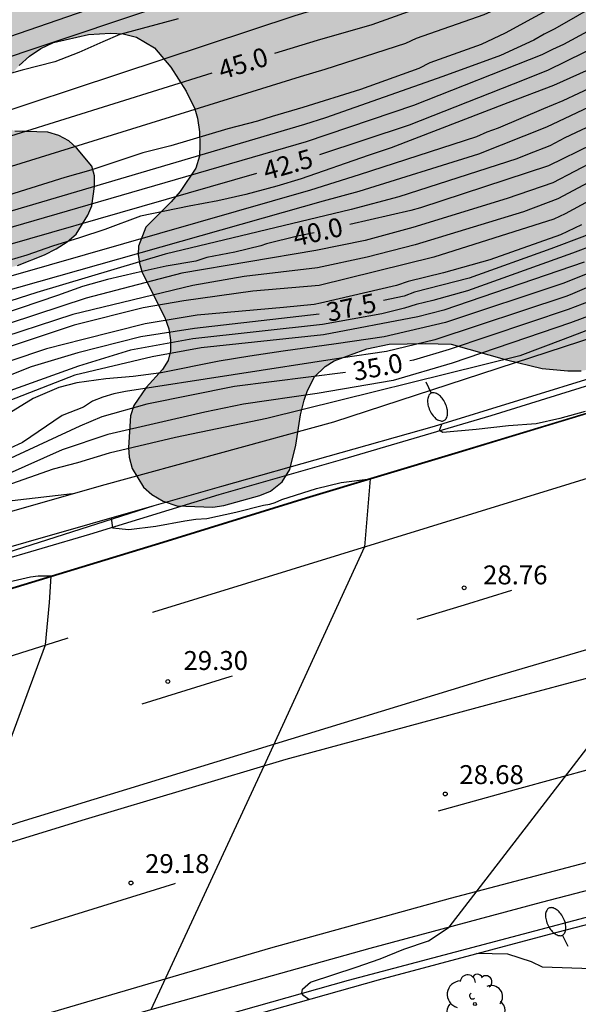
# Model space of a CAD drawing. Units: millimetres. Extents: x 582394 to 582744, y 4794290 to 4794541.
# Drawn here: x 582522 to 582544, y 4794470 to 4794509 of the extents above; entities that cross this region are included whole.
import ezdxf

# ---------------------------------------------------------------- set-up
doc = ezdxf.new("R2010")
doc.units = ezdxf.units.MM
for name, color, linetype in [('020104', 34, 'Continuous'), ('020204', 9, 'Continuous'), ('020307', 24, 'Continuous'), ('020308', 9, 'Continuous'), ('050102', 4, 'Continuous'), ('060102', 9, 'Continuous'), ('060108', 9, 'Continuous'), ('060119', 9, 'Continuous'), ('070105', 6, 'Continuous'), ('100105', 3, 'Continuous'), ('100106', 63, 'Continuous'), ('100202', 3, 'Continuous'), ('250202', 9, 'Continuous'), ('260101', 9, 'Continuous'), ('990504', 63, 'Continuous')]:
    doc.layers.add(name, color=color, linetype=linetype)
doc.layers.add('020105', color=24, linetype='Continuous', lineweight=30)
doc.styles.add('ARIAL', font='ARIAL.TTF', dxfattribs={"height": 1})
doc.styles.add('ARIALI', font='ARIALI.TTF', dxfattribs={"height": 1})

# ---------------------------------------------------------------- blocks, each defined once
blk = doc.blocks.new('ARBOL')
blk.add_circle((0, 0), 0.0587)
for centre, radius, start, end in [((0.097, 0.97), 0.21, 23.1565, 160.4665), ((-0.564, 0.381), 0.532, 92.28, 254.58), ((-0.28, 0.855), 0.3, 359.2878, 173.6078), ((0.438, 0.881), 0.24, 301.578, 139.328), ((-0.091, 0.321), 0.12, 119.14, 310.56), ((0.656, 0.288), 0.443, 319.8556, 114.7656), ((0.819, -0.249), 0.383, 235.5275, 62.0275), ((-0.556, -0.339), 0.555, 142.64, 266.54), ((-0.039, -0.384), 0.21, 189.64, 323.88), ((0.299, -0.624), 0.532, 224.67, 0.24), ((-0.301, -0.676), 0.45, 213.78, 295.32)]:
    blk.add_arc(centre, radius, start, end)
blk = doc.blocks.new('COTAPU')
blk.add_circle((0, 0), 0.075)
blk = doc.blocks.new('FAREDI')
blk.add_line((0, 0), (0.5, 0))
blk.add_lwpolyline([(0.5, 0, 0.159986), (0.538, -0.117, 0.106322), (0.675, -0.238, 0.071006), (0.858, -0.309, 0.057309), (1.099, -0.337, 0.057309), (1.339, -0.309, 0.071006), (1.522, -0.238, 0.106322), (1.659, -0.117, 0.159986), (1.697, 0, 0.159986), (1.659, 0.117, 0.106322), (1.522, 0.238, 0.071006), (1.339, 0.309, 0.057309), (1.099, 0.337, 0.057309), (0.858, 0.309, 0.071006), (0.675, 0.238, 0.106322), (0.538, 0.117, 0.159986)], format="xyb", close=True)

msp = doc.modelspace()

# ---------------------------------------------------------------- hatches: boundary and pattern name
at = {"layer": '990504'}
h = msp.add_hatch(color=256, dxfattribs=at)
h.paths.add_polyline_path([(582545.299, 4794540.211), (582537.271, 4794540.211), (582537.111, 4794540.16), (582536.889, 4794540.014), (582536.707, 4794539.83), (582536.581, 4794539.618), (582536.531, 4794539.37), (582536.541, 4794539.108), (582536.601, 4794538.858), (582536.715, 4794538.648), (582536.901, 4794538.458), (582538.167, 4794537.712), (582538.295, 4794537.568), (582538.361, 4794537.328), (582538.361, 4794537.084), (582538.223, 4794536.417), (582538.059, 4794535.947), (582537.907, 4794535.751), (582537.717, 4794535.625), (582537.057, 4794535.487), (582536.789, 4794535.465), (582536.269, 4794535.573), (582536.005, 4794535.673), (582535.237, 4794535.587), (582534.831, 4794535.411), (582534.479, 4794535.143), (582534.335, 4794534.965), (582534.005, 4794534.371), (582533.797, 4794533.763), (582533.757, 4794533.571), (582533.715, 4794532.647), (582533.693, 4794531.077), (582533.637, 4794530.847), (582533.533, 4794530.655), (582533.335, 4794530.477), (582531.157, 4794529.495), (582530.539, 4794529.329), (582529.497, 4794529.149), (582528.331, 4794528.859), (582526.801, 4794528.561), (582525.415, 4794528.211), (582524.34, 4794528.119), (582523.914, 4794528.149), (582523.7, 4794528.261), (582523.504, 4794528.437), (582523.332, 4794528.707), (582523.236, 4794528.975), (582523.254, 4794529.181), (582523.502, 4794529.597), (582524.2, 4794530.051), (582525.356, 4794530.575), (582528.285, 4794531.553), (582529.273, 4794531.819), (582530.429, 4794532.317), (582530.797, 4794532.687), (582530.945, 4794532.923), (582531.141, 4794533.383), (582531.169, 4794534.707), (582531.127, 4794534.951), (582530.999, 4794535.149), (582530.825, 4794535.295), (582530.623, 4794535.375), (582530.399, 4794535.379), (582529.642, 4794535.199), (582528.186, 4794534.549), (582527.752, 4794534.273), (582526.942, 4794533.899), (582524.562, 4794532.855), (582524.33, 4794532.759), (582523.332, 4794532.575), (582522.886, 4794532.579), (582522.686, 4794532.651), (582522.508, 4794532.781), (582522.364, 4794532.957), (582522.258, 4794533.241), (582522.3, 4794533.531), (582522.422, 4794533.717), (582523.1, 4794534.185), (582524.374, 4794534.895), (582527.538, 4794536.053), (582528.524, 4794536.267), (582530.61, 4794536.303), (582531.633, 4794536.241), (582532.895, 4794536.337), (582533.463, 4794537.015), (582534.279, 4794538.525), (582534.331, 4794539.065), (582534.309, 4794539.599), (582534.243, 4794539.789), (582534.053, 4794539.963), (582533.835, 4794540.039), (582533.336, 4794540.089), (582532.32, 4794540.091), (582529.02, 4794540.091), (582528.01, 4794540.039), (582526.886, 4794539.709), (582525.86, 4794539.047), (582525.114, 4794538.709), (582524.788, 4794538.417), (582522.9, 4794537.607), (582521.62, 4794537.153), (582519.654, 4794536.047), (582518.632, 4794535.641), (582518.23, 4794535.393), (582517.846, 4794534.989), (582517.67, 4794534.883), (582517.25, 4794534.729), (582515.382, 4794533.851), (582514.77, 4794533.463), (582513.754, 4794532.913), (582512.864, 4794532.273), (582512.004, 4794531.555), (582509.994, 4794530.297), (582507.366, 4794529.001), (582506.862, 4794528.827), (582505.748, 4794528.751), (582504.324, 4794529.209), (582503.93, 4794529.383), (582503.368, 4794529.473), (582502.102, 4794529.451), (582499.974, 4794529.174), (582498.754, 4794529.064), (582496.602, 4794529), (582495.48, 4794529.15), (582494.978, 4794529.264), (582494.804, 4794529.364), (582493.228, 4794530.674), (582492.986, 4794530.834), (582492.75, 4794530.916), (582492.514, 4794530.928), (582492.236, 4794530.908), (582491.812, 4794530.78), (582490.301, 4794529.87), (582489.921, 4794529.548), (582488.929, 4794528.582), (582488.651, 4794528.232), (582488.229, 4794527.476), (582487.861, 4794527.05), (582486.413, 4794526.276), (582485.677, 4794526.016), (582484.749, 4794525.324), (582483.759, 4794524.922), (582482.225, 4794524.13), (582480.329, 4794522.946), (582479.253, 4794522.146), (582479.099, 4794521.932), (582479.031, 4794521.482), (582479.079, 4794521.02), (582479.691, 4794519.698), (582480.291, 4794518.62), (582480.485, 4794518.164), (582480.503, 4794517.954), (582480.463, 4794517.508), (582480.401, 4794517.042), (582480.331, 4794516.834), (582480.215, 4794516.65), (582479.857, 4794516.35), (582479.435, 4794516.224), (582478.633, 4794516.206), (582478.017, 4794516.422), (582477.823, 4794516.608), (582477.303, 4794517.732), (582476.805, 4794519.23), (582476.579, 4794520.222), (582476.443, 4794520.626), (582476.185, 4794521.114), (582475.727, 4794521.688), (582475.513, 4794521.82), (582475.049, 4794521.852), (582474.823, 4794521.818), (582474.449, 4794521.67), (582474.281, 4794521.558), (582474.107, 4794521.374), (582473.565, 4794520.294), (582472.417, 4794519.066), (582471.311, 4794518.472), (582470.049, 4794518.037), (582469.509, 4794517.737), (582468.105, 4794516.641), (582467.439, 4794515.867), (582466.745, 4794515.251), (582465.185, 4794513.675), (582464.539, 4794512.767), (582464.331, 4794512.407), (582464.263, 4794511.865), (582464.279, 4794511.589), (582464.381, 4794511.347), (582464.577, 4794511.155), (582465.183, 4794510.877), (582465.925, 4794510.741), (582466.857, 4794510.673), (582469.273, 4794510.659), (582471.171, 4794511.131), (582472.459, 4794511.403), (582473.219, 4794511.487), (582475.635, 4794511.487), (582476.782, 4794511.341), (582477.288, 4794511.205), (582477.732, 4794510.947), (582477.926, 4794510.763), (582478.062, 4794510.563), (582478.138, 4794510.325), (582478.138, 4794509.855), (582477.842, 4794509.227), (582477.286, 4794508.453), (582476.566, 4794507.589), (582476.354, 4794507.259), (582476.302, 4794507.081), (582476.472, 4794506.083), (582476.55, 4794505.895), (582477.112, 4794505.117), (582477.916, 4794504.249), (582478.61, 4794503.515), (582480.168, 4794502.061), (582481.07, 4794501.143), (582482.132, 4794499.847), (582482.282, 4794499.415), (582482.198, 4794498.995), (582481.788, 4794498.149), (582481.64, 4794497.955), (582480.766, 4794497.339), (582479.518, 4794496.667), (582479.324, 4794496.603), (582479.046, 4794496.575), (582478.12, 4794496.605), (582476.962, 4794496.259), (582476.776, 4794496.173), (582476.116, 4794495.523), (582475.562, 4794494.647), (582475.454, 4794494.415), (582475.298, 4794493.947), (582475.236, 4794493.525), (582475.304, 4794492.953), (582475.444, 4794492.561), (582475.85, 4794492.057), (582476.022, 4794491.923), (582476.404, 4794491.743), (582477.346, 4794491.667), (582477.616, 4794491.679), (582479.084, 4794492.017), (582480.19, 4794492.105), (582481.328, 4794491.869), (582481.648, 4794491.741), (582482.36, 4794491.265), (582483.694, 4794490.551), (582483.94, 4794490.455), (582484.444, 4794490.407), (582484.684, 4794490.461), (582484.912, 4794490.589), (582485.13, 4794490.791), (582486.626, 4794492.871), (582488.304, 4794495.871), (582488.966, 4794497.703), (582489.246, 4794498.181), (582489.812, 4794498.745), (582490.028, 4794498.899), (582490.248, 4794499.023), (582490.478, 4794499.093), (582490.716, 4794499.111), (582490.936, 4794499.055), (582491.446, 4794498.631), (582491.84, 4794498.091), (582492.072, 4794497.333), (582492.288, 4794496.291), (582492.418, 4794495.283), (582492.474, 4794493.945), (582492.356, 4794493.435), (582492.256, 4794493.219), (582491.438, 4794492.273), (582490.494, 4794491.635), (582489.628, 4794490.957), (582488.2, 4794489.407), (582487.728, 4794489.017), (582487.66, 4794488.873), (582487.054, 4794488.475), (582486.41, 4794487.711), (582484.2, 4794485.627), (582483.422, 4794484.785), (582482.806, 4794484.009), (582482.122, 4794483.305), (582480.478, 4794481.327), (582479.908, 4794480.423), (582479.148, 4794479.377), (582478.848, 4794478.771), (582478.502, 4794477.633), (582477.586, 4794475.818), (582477.41, 4794475.118), (582477.318, 4794473.832), (582477.358, 4794473.336), (582477.556, 4794472.796), (582477.728, 4794472.536), (582477.952, 4794472.308), (582478.782, 4794471.864), (582479.366, 4794471.674), (582479.706, 4794471.6), (582480.382, 4794471.544), (582481.128, 4794471.634), (582482.113, 4794471.974), (582483.085, 4794472.494), (582484.013, 4794473.087), (582484.899, 4794473.675), (582485.449, 4794474.125), (582485.683, 4794474.351), (582486.517, 4794475.495), (582487.225, 4794476.231), (582487.631, 4794476.761), (582488.609, 4794478.423), (582489.003, 4794479.779), (582489.163, 4794480.147), (582489.489, 4794480.473), (582490.389, 4794481.023), (582491.699, 4794481.735), (582492.227, 4794481.893), (582492.779, 4794481.935), (582493.053, 4794481.931), (582493.997, 4794481.729), (582494.331, 4794481.597), (582495.067, 4794481.109), (582495.611, 4794480.831), (582496.735, 4794480.389), (582497.711, 4794480.183), (582498.949, 4794480.139), (582499.709, 4794480.341), (582500.937, 4794480.833), (582501.759, 4794481.507), (582502.747, 4794482.173), (582503.231, 4794482.359), (582503.449, 4794482.411), (582504.227, 4794482.467), (582507.275, 4794482.467), (582508.437, 4794482.615), (582508.673, 4794482.677), (582509.149, 4794482.909), (582509.373, 4794483.079), (582510.179, 4794483.797), (582510.461, 4794484.133), (582510.711, 4794484.825), (582510.967, 4794485.907), (582511.145, 4794486.895), (582511.177, 4794487.628), (582511.127, 4794488.038), (582511.055, 4794488.282), (582510.941, 4794488.482), (582510.579, 4794488.802), (582509.995, 4794489.21), (582509.809, 4794489.3), (582509.133, 4794489.458), (582508.465, 4794489.748), (582507.227, 4794490.168), (582505.225, 4794490.567), (582504.401, 4794490.609), (582503.945, 4794490.549), (582502.939, 4794490.217), (582502.679, 4794490.095), (582502.253, 4794489.781), (582501.397, 4794488.989), (582500.265, 4794487.671), (582499.203, 4794486.723), (582498.943, 4794486.559), (582498.657, 4794486.509), (582498.441, 4794486.553), (582498.089, 4794486.797), (582497.841, 4794487.245), (582497.763, 4794487.471), (582497.707, 4794488.487), (582497.903, 4794489.427), (582498.019, 4794489.679), (582498.323, 4794490.129), (582499.467, 4794491.191), (582500.553, 4794491.843), (582501.279, 4794492.473), (582502.107, 4794492.929), (582503.073, 4794493.175), (582505.617, 4794493.678), (582506.639, 4794493.706), (582508.793, 4794493.682), (582511.289, 4794493.544), (582513.333, 4794493.942), (582513.761, 4794494.108), (582514.673, 4794494.634), (582515.687, 4794495.348), (582516.613, 4794496.438), (582517.239, 4794497.296), (582517.987, 4794498.23), (582518.611, 4794498.712), (582519.065, 4794498.94), (582519.525, 4794499.038), (582521.607, 4794498.935), (582521.966, 4794499.027), (582523.03, 4794499.451), (582523.502, 4794499.691), (582523.934, 4794499.971), (582524.294, 4794500.267), (582524.758, 4794501.027), (582524.91, 4794501.395), (582525.022, 4794502.163), (582525.022, 4794502.587), (582524.918, 4794502.971), (582524.31, 4794503.699), (582523.998, 4794503.971), (582523.598, 4794504.179), (582523.174, 4794504.307), (582521.854, 4794504.355), (582521.374, 4794504.603), (582521.182, 4794505.059), (582521.214, 4794505.547), (582521.398, 4794506.075), (582521.678, 4794506.555), (582522.03, 4794506.955), (582522.438, 4794507.323), (582522.894, 4794507.627), (582523.398, 4794507.867), (582524.774, 4794508.187), (582525.646, 4794508.235), (582526.158, 4794508.211), (582526.678, 4794508.083), (582527.39, 4794507.651), (582528.038, 4794506.891), (582528.646, 4794505.939), (582528.99, 4794505.235), (582529.094, 4794504.867), (582529.174, 4794504.323), (582529.19, 4794503.827), (582529.174, 4794503.363), (582529.03, 4794502.883), (582528.414, 4794501.963), (582528.062, 4794501.547), (582527.046, 4794500.547), (582526.758, 4794499.795), (582526.75, 4794499.459), (582526.798, 4794499.115), (582526.91, 4794498.755), (582527.806, 4794496.971), (582527.958, 4794496.515), (582528.03, 4794496.075), (582528.03, 4794495.651), (582527.934, 4794495.259), (582527.718, 4794494.907), (582527.07, 4794494.187), (582526.582, 4794493.475), (582526.438, 4794493.075), (582526.366, 4794491.811), (582526.398, 4794491.427), (582526.51, 4794490.979), (582526.966, 4794490.243), (582527.286, 4794489.955), (582527.734, 4794489.691), (582528.278, 4794489.507), (582529.71, 4794489.451), (582530.15, 4794489.515), (582531.565, 4794489.907), (582531.989, 4794490.083), (582532.461, 4794490.451), (582532.757, 4794490.939), (582532.997, 4794491.907), (582533.182, 4794493.115), (582533.326, 4794493.691), (582533.462, 4794494.075), (582533.742, 4794494.611), (582534.158, 4794495.027), (582534.518, 4794495.251), (582535.813, 4794495.723), (582536.693, 4794495.907), (582538.125, 4794495.939), (582539.149, 4794495.907), (582541.349, 4794495.291), (582542.757, 4794494.947), (582543.773, 4794494.851), (582544.309, 4794494.859), (582544.837, 4794494.931), (582546.341, 4794495.475), (582546.829, 4794495.602), (582548.389, 4794495.81), (582549.765, 4794496.274), (582550.245, 4794496.49), (582551.717, 4794497.33), (582552.069, 4794497.578), (582552.501, 4794497.802), (582552.941, 4794497.97), (582553.397, 4794498.066), (582555.725, 4794498.122), (582556.733, 4794498.21), (582557.749, 4794498.386), (582559.205, 4794498.722), (582559.613, 4794498.858), (582560.797, 4794499.754), (582561.341, 4794500.466), (582562.461, 4794501.322), (582564.093, 4794502.098), (582565.141, 4794502.45), (582566.621, 4794503.018), (582567.693, 4794503.114), (582568.093, 4794503.106), (582568.525, 4794503.01), (582570.309, 4794502.282), (582570.901, 4794502.146), (582571.421, 4794502.138), (582571.909, 4794502.29), (582572.581, 4794502.794), (582573.237, 4794504.018), (582573.861, 4794504.866), (582575.461, 4794506.418), (582575.629, 4794506.818), (582576.005, 4794507.186), (582576.421, 4794507.45), (582576.901, 4794507.602), (582578.725, 4794507.601), (582580.108, 4794508.057), (582581.036, 4794508.161), (582583.148, 4794508.161), (582583.556, 4794508.057), (582584.7, 4794507.433), (582585.164, 4794507.273), (582585.62, 4794507.177), (582586.044, 4794507.153), (582587.5, 4794507.305), (582587.9, 4794507.313), (582588.34, 4794507.393), (582589.308, 4794507.753), (582590.764, 4794508.409), (582591.228, 4794508.729), (582591.916, 4794509.433), (582592.684, 4794510.529), (582592.916, 4794510.937), (582593.076, 4794511.329), (582593.18, 4794511.889), (582593.172, 4794512.417), (582592.596, 4794513.969), (582592.476, 4794514.489), (582592.444, 4794514.993), (582592.788, 4794516.289), (582592.924, 4794516.657), (582592.988, 4794517.577), (582592.988, 4794519.409), (582592.732, 4794521.769), (582592.564, 4794522.553), (582592.204, 4794523.433), (582591.517, 4794524.713), (582591.205, 4794525.137), (582590.861, 4794525.537), (582589.861, 4794526.489), (582589.461, 4794526.921), (582589.301, 4794527.393), (582589.269, 4794528.337), (582589.325, 4794528.761), (582589.661, 4794529.609), (582589.869, 4794529.961), (582590.917, 4794530.929), (582592.149, 4794531.624), (582592.549, 4794531.752), (582592.949, 4794531.824), (582594.501, 4794531.848), (582595.021, 4794531.808), (582595.557, 4794531.624), (582595.917, 4794531.424), (582596.253, 4794531.176), (582596.549, 4794530.88), (582596.805, 4794530.552), (582596.996, 4794530.2), (582597.188, 4794529.68), (582597.212, 4794529.192), (582597.012, 4794528.752), (582596.348, 4794528.121), (582595.1, 4794527.161), (582594.716, 4794526.809), (582594.428, 4794526.465), (582594.252, 4794526.097), (582594.204, 4794525.257), (582594.22, 4794520.921), (582594.372, 4794520.537), (582594.724, 4794520.161), (582595.156, 4794519.945), (582595.652, 4794519.857), (582596.612, 4794519.881), (582596.988, 4794520.049), (582597.628, 4794520.657), (582597.804, 4794521.041), (582597.804, 4794521.481), (582597.74, 4794521.881), (582597.532, 4794522.689), (582597.532, 4794523.553), (582597.66, 4794523.953), (582597.916, 4794524.273), (582598.996, 4794525.249), (582600.372, 4794526.392), (582600.724, 4794526.808), (582601.116, 4794527.024), (582601.54, 4794527.168), (582602.124, 4794527.296), (582603.556, 4794527.48), (582605.42, 4794527.528), (582606.012, 4794527.464), (582608.324, 4794526.784), (582610.388, 4794525.992), (582612.252, 4794525.136), (582612.644, 4794524.872), (582613.588, 4794523.904), (582614.348, 4794523.336), (582614.748, 4794523.136), (582615.196, 4794523.04), (582615.7, 4794523.048), (582616.108, 4794523.144), (582617.412, 4794523.688), (582618.732, 4794524.344), (582619.18, 4794524.488), (582619.62, 4794524.568), (582620.052, 4794524.584), (582620.476, 4794524.544), (582620.86, 4794524.424), (582621.212, 4794524.256), (582622.9, 4794523.192), (582623.644, 4794522.808), (582624.204, 4794522.672), (582624.716, 4794522.664), (582625.244, 4794522.816), (582626.668, 4794524.096), (582628.012, 4794525.552), (582628.372, 4794525.872), (582628.788, 4794526.152), (582629.763, 4794526.568), (582630.787, 4794526.928), (582632.547, 4794527.712), (582633.091, 4794527.824), (582635.931, 4794527.832), (582636.467, 4794527.816), (582638.099, 4794527.512), (582638.619, 4794527.496), (582639.267, 4794527.552), (582640.235, 4794527.808), (582641.291, 4794528.176), (582642.491, 4794528.671), (582644.939, 4794530.015), (582645.979, 4794530.671), (582646.907, 4794531.431), (582647.323, 4794531.839), (582648.027, 4794532.775), (582649.451, 4794535.439), (582649.843, 4794536.487), (582650.003, 4794537.023), (582650.067, 4794537.471), (582649.979, 4794537.871), (582649.371, 4794538.511), (582648.955, 4794538.839), (582648.531, 4794539.079), (582648.051, 4794539.247), (582646.475, 4794539.543), (582645.443, 4794539.551), (582642.179, 4794539.095), (582641.632, 4794539.162), (582641.205, 4794538.86), (582640.734, 4794538.403), (582640.413, 4794537.873), (582640.164, 4794537.185), (582639.844, 4794536.462), (582639.333, 4794535.852), (582638.713, 4794535.428), (582637.933, 4794535.291), (582637.145, 4794535.579), (582636.002, 4794537.16), (582635.448, 4794537.718), (582634.833, 4794538.171), (582633.824, 4794538.624), (582633.056, 4794538.914), (582631.973, 4794539.239), (582631.036, 4794539.324), (582630.242, 4794539.324), (582629.423, 4794539.516), (582628.832, 4794539.878), (582628.512, 4794540.209), (582587.928, 4794540.21), (582587.968, 4794539.525), (582587.649, 4794537.886), (582587.483, 4794537.31), (582587.16, 4794536.564), (582586.664, 4794535.814), (582586.153, 4794535.188), (582585.031, 4794534.042), (582583.435, 4794532.225), (582582.367, 4794530.791), (582581.785, 4794530.227), (582581.085, 4794529.684), (582580.288, 4794529.226), (582579.343, 4794529.04), (582578.52, 4794529.107), (582578.091, 4794529.351), (582577.77, 4794529.773), (582577.748, 4794530.486), (582577.943, 4794531.298), (582577.812, 4794531.77), (582577.377, 4794532.329), (582576.799, 4794532.532), (582576.101, 4794532.466), (582575.71, 4794532.18), (582574.719, 4794530.926), (582574.196, 4794530.438), (582573.436, 4794530.124), (582572.617, 4794530.107), (582572.157, 4794530.182), (582571.01, 4794531.004), (582570.194, 4794531.44), (582569.364, 4794531.661), (582568.603, 4794531.653), (582567.016, 4794531.396), (582566.079, 4794531.147), (582565.089, 4794530.809), (582563.213, 4794530.34), (582561.368, 4794529.932), (582559.726, 4794529.462), (582558.948, 4794529.163), (582557.885, 4794528.622), (582556.428, 4794528.069), (582555.768, 4794527.907), (582554.658, 4794527.761), (582553.712, 4794527.718), (582553.012, 4794527.871), (582552.19, 4794528.391), (582551.946, 4794528.858), (582552.367, 4794529.392), (582552.988, 4794529.763), (582554.692, 4794530.566), (582555.538, 4794531.091), (582556.176, 4794531.569), (582558.774, 4794533.988), (582559.999, 4794535.566), (582561.194, 4794536.92), (582561.712, 4794537.381), (582562.314, 4794537.793), (582562.943, 4794538.053), (582563.455, 4794538.027), (582563.912, 4794537.773), (582564.135, 4794537.221), (582564.016, 4794536.771), (582563.93, 4794535.89), (582563.934, 4794535.384), (582564.079, 4794534.75), (582564.426, 4794534.379), (582564.895, 4794534.113), (582565.632, 4794534.015), (582566.205, 4794534.158), (582566.823, 4794534.545), (582567.318, 4794535.139), (582568.019, 4794536.114), (582568.587, 4794536.624), (582569.113, 4794536.775), (582569.842, 4794536.645), (582570.528, 4794536.405), (582571.138, 4794536.127), (582571.461, 4794535.778), (582571.495, 4794535.397), (582571.43, 4794534.484), (582571.55, 4794534.07), (582572.556, 4794533.386), (582572.97, 4794533.354), (582573.296, 4794533.693), (582573.478, 4794534.108), (582575.223, 4794535.777), (582575.951, 4794536.711), (582576.703, 4794538.356), (582576.864, 4794538.956), (582576.935, 4794539.552), (582576.934, 4794540.211), (582553.189, 4794540.211), (582552.913, 4794540.054), (582552.405, 4794539.523), (582552.384, 4794538.806), (582552.62, 4794538.261), (582553.55, 4794537.152), (582553.626, 4794536.592), (582553.135, 4794536.154), (582552.559, 4794535.889), (582551.215, 4794535.495), (582550.53, 4794535.19), (582549.893, 4794534.808), (582548.321, 4794533.802), (582547.773, 4794533.266), (582547.171, 4794532.752), (582545.992, 4794531.945), (582544.81, 4794531.055), (582543.517, 4794530.376), (582542.023, 4794529.837), (582541.371, 4794529.704), (582540.762, 4794529.613), (582540.341, 4794529.642), (582539.151, 4794529.518), (582538.628, 4794529.582), (582538.266, 4794529.747), (582537.968, 4794530.176), (582537.748, 4794530.727), (582537.598, 4794531.162), (582537.532, 4794531.524), (582537.539, 4794532.26), (582537.742, 4794533.072), (582538.047, 4794533.574), (582538.387, 4794533.985), (582538.824, 4794534.389), (582539.297, 4794534.746), (582540.253, 4794535.621), (582540.959, 4794536.725), (582541.316, 4794537.149), (582541.912, 4794537.581), (582542.823, 4794537.893), (582543.508, 4794538.179), (582544.031, 4794538.59)])
h.paths.add_polyline_path([(582484.165, 4794516.676), (582483.461, 4794516.004), (582483.329, 4794515.768), (582483.261, 4794515.396), (582483.297, 4794514.824), (582483.349, 4794514.616), (582483.689, 4794513.688), (582483.925, 4794513.2), (582484.313, 4794512.576), (582484.449, 4794512.408), (582485.069, 4794511.904), (582486.597, 4794510.916), (582487.137, 4794510.5), (582487.989, 4794510.008), (582488.621, 4794509.444), (582488.721, 4794509.232), (582488.777, 4794508.992), (582488.781, 4794506.972), (582488.837, 4794506.776), (582489.057, 4794506.38), (582489.221, 4794505.888), (582490.297, 4794504.54), (582490.957, 4794503.792), (582491.749, 4794503.28), (582492.673, 4794502.996), (582492.945, 4794503.012), (582493.233, 4794503.104), (582493.993, 4794503.628), (582494.637, 4794504.448), (582494.797, 4794504.88), (582494.813, 4794505.104), (582494.777, 4794505.528), (582494.685, 4794505.732), (582494.545, 4794505.916), (582494.373, 4794506.052), (582494.173, 4794506.144), (582493.537, 4794506.348), (582493.341, 4794506.448), (582492.833, 4794506.816), (582492.761, 4794507.036), (582492.797, 4794507.272), (582492.917, 4794507.432), (582493.273, 4794507.692), (582494.181, 4794508.24), (582496.245, 4794509.168), (582498.057, 4794509.712), (582499.169, 4794510), (582501.041, 4794510.588), (582501.741, 4794510.848), (582503.045, 4794511.524), (582503.441, 4794511.792), (582504.665, 4794512.932), (582504.793, 4794513.148), (582504.861, 4794513.384), (582504.865, 4794513.62), (582504.721, 4794514.548), (582504.301, 4794514.796), (582503.869, 4794514.924), (582503.665, 4794514.932), (582503.397, 4794514.892), (582503.169, 4794514.776), (582501.069, 4794513.284), (582500.017, 4794512.792), (582499.597, 4794512.66), (582497.309, 4794512.64), (582496.669, 4794512.72), (582495.617, 4794513.168), (582494.565, 4794513.46), (582493.201, 4794513.456), (582491.961, 4794513.1), (582491.473, 4794513.052), (582490.737, 4794513.056), (582490.489, 4794513.096), (582490.261, 4794513.2), (582490.045, 4794513.32), (582489.685, 4794513.636), (582489.269, 4794514.508), (582489.149, 4794514.672), (582488.409, 4794515.416), (582487.589, 4794516.1), (582486.797, 4794516.676), (582486.361, 4794516.856), (582485.277, 4794517.044), (582484.869, 4794517.02), (582484.705, 4794516.972)], flags=0)

# ---------------------------------------------------------------- linework, layer by layer
at = {"layer": '020104', "flags": 128}
for points, elevation in [([(582544.513, 4794515.773), (582542.984, 4794515.104), (582542.587, 4794514.914), (582537.917, 4794513.385), (582537.493, 4794513.21), (582536.138, 4794512.777), (582532.684, 4794511.908), (582510.216, 4794504.157), (582507.035, 4794502.856), (582506.21, 4794502.455), (582505.768, 4794502.304), (582499.343, 4794499.516), (582498.898, 4794499.368), (582497.122, 4794498.661), (582496.696, 4794498.539), (582491.214, 4794496.273), (582483.304, 4794492.346), (582478.468, 4794489.982)], 47), ([(582544.472, 4794515.008), (582544.105, 4794514.804), (582543.46, 4794514.502), (582537.411, 4794512.288), (582532.763, 4794511.025), (582514.352, 4794504.851), (582505.745, 4794501.323), (582504.43, 4794500.702), (582499.676, 4794498.704), (582493.613, 4794496.526), (582491.384, 4794495.574), (582485.238, 4794492.449), (582483.903, 4794491.838), (582478.966, 4794489.456)], 46.5), ([(582544.462, 4794513.139), (582542.723, 4794512.338), (582541.855, 4794511.921), (582536.246, 4794509.826), (582533.529, 4794509.099), (582532.952, 4794508.929), (582513.696, 4794502.554), (582508.232, 4794500.421), (582507.798, 4794500.214), (582507.374, 4794500.05), (582506.94, 4794499.915), (582506.134, 4794499.577), (582505.737, 4794499.435), (582504.488, 4794498.848), (582502.253, 4794497.98), (582499.404, 4794496.94), (582493.728, 4794495.019), (582491.954, 4794494.229), (582488.004, 4794492.167), (582484.883, 4794490.657), (582481.772, 4794489.24), (582477.708, 4794487.495)], 45.5), ([(582550.171, 4794512.386), (582543.267, 4794508.403), (582542.845, 4794508.198), (582542.425, 4794507.96), (582541.114, 4794507.35), (582538.824, 4794506.514), (582534.169, 4794504.876), (582533.342, 4794504.612), (582516.414, 4794499.626), (582515.527, 4794499.247), (582511.789, 4794498.016), (582502.764, 4794495.173), (582498.14, 4794493.481), (582496.945, 4794493.116), (582494.215, 4794492.054), (582491.595, 4794490.713), (582491.205, 4794490.558), (582486.74, 4794488.408), (582485.873, 4794487.952), (582483.619, 4794486.948), (582483.247, 4794486.75), (582478.637, 4794484.837)], 43.5), ([(582544.36, 4794511.021), (582543.113, 4794510.283), (582542.309, 4794509.844), (582541.449, 4794509.419), (582540.45, 4794508.964), (582537.761, 4794508.024), (582537.339, 4794507.831), (582534.147, 4794506.793), (582533.171, 4794506.503), (582515.399, 4794500.994), (582515.009, 4794500.824), (582506.09, 4794497.829), (582500.329, 4794495.749), (582495.644, 4794494.206), (582494.28, 4794493.716), (582492.063, 4794492.64), (582488.056, 4794490.617), (582483.171, 4794488.282), (582481.789, 4794487.727), (582478.638, 4794486.371)], 44.5), ([(582543.672, 4794509.53), (582541.288, 4794508.233), (582540.339, 4794507.794), (582538.308, 4794507.064), (582537.872, 4794506.84), (582535.56, 4794506), (582533.281, 4794505.291), (582532.064, 4794504.941), (582531.472, 4794504.745), (582530.296, 4794504.449), (582528.044, 4794503.777), (582526.928, 4794503.493), (582524.876, 4794502.806), (582523.844, 4794502.516), (582521.61, 4794501.816)], 44), ([(582528.34, 4794508.809), (582526.024, 4794508.185), (582525.344, 4794507.898), (582524.392, 4794507.466), (582523.442, 4794507.102), (582522.154, 4794506.77), (582521.014, 4794506.452), (582519.952, 4794505.988), (582519.128, 4794505.73), (582514.559, 4794503.986), (582511.378, 4794502.694), (582507.321, 4794500.944), (582506.432, 4794500.654), (582503.84, 4794499.426), (582502.968, 4794499.084), (582502.08, 4794498.675), (582498.397, 4794497.358), (582496.056, 4794496.614), (582492.826, 4794495.407), (582491.501, 4794494.823), (582488.51, 4794493.195), (582484.067, 4794491.076), (582479.341, 4794488.871)], 46), ([(582544.867, 4794508.471), (582543.602, 4794507.789), (582543.172, 4794507.595), (582542.746, 4794507.375), (582537.655, 4794505.37), (582533.403, 4794503.934), (582516.993, 4794499.178), (582515.686, 4794498.665), (582503.371, 4794494.685), (582499.229, 4794493.106), (582498.01, 4794492.659), (582497.569, 4794492.527), (582494.811, 4794491.464), (582491.754, 4794489.996), (582491.323, 4794489.837), (582487.296, 4794487.946), (582486.493, 4794487.504), (582483.409, 4794486.03), (582482.079, 4794485.503), (582477.514, 4794483.568)], 43), ([(582546.677, 4794507.011), (582543.575, 4794505.553), (582542.807, 4794505.244), (582541.016, 4794504.473), (582540.571, 4794504.314), (582540.16, 4794504.134), (582535.508, 4794502.618), (582533.575, 4794502.015), (582517.223, 4794497.326), (582515, 4794496.398), (582511.768, 4794495.209), (582508.017, 4794494.027), (582506.196, 4794493.36), (582504.31, 4794492.829), (582503.854, 4794492.665), (582497.52, 4794490.076), (582496.249, 4794489.483), (582495.336, 4794489.175), (582492.619, 4794487.927), (582488.507, 4794486.169), (582487.715, 4794485.703), (582483.783, 4794483.705), (582478.388, 4794481.361)], 41.5), ([(582545.922, 4794507.382), (582543.208, 4794506.162), (582541.398, 4794505.479), (582536.781, 4794503.688), (582535.858, 4794503.392), (582533.212, 4794502.469), (582532.244, 4794502.173), (582531.012, 4794501.845), (582529.912, 4794501.593), (582528.768, 4794501.381), (582526.838, 4794500.988), (582525.422, 4794500.458), (582524.428, 4794500.124), (582523.358, 4794499.8), (582522.338, 4794499.442), (582521.622, 4794499.232)], 42), ([(582547.24, 4794506.553), (582542.935, 4794504.508), (582540.239, 4794503.442), (582535.493, 4794501.956), (582534.085, 4794501.585), (582518.728, 4794497.233), (582518.312, 4794497.048), (582517.411, 4794496.764), (582514.653, 4794495.593), (582512.795, 4794494.916), (582507.62, 4794493.173), (582505.81, 4794492.47), (582504.39, 4794492.053), (582501.177, 4794490.803), (582497.88, 4794489.461), (582496.549, 4794488.819), (582488.861, 4794485.451), (582488.435, 4794485.214), (582484.086, 4794482.963), (582479.055, 4794480.817)], 41), ([(582546.241, 4794505.303), (582543.655, 4794504.083), (582543.063, 4794503.772), (582542.172, 4794503.434), (582541.759, 4794503.251), (582537.074, 4794501.753), (582535.189, 4794501.245), (582527.817, 4794499.482), (582522.734, 4794497.956), (582518.515, 4794496.609), (582513.771, 4794494.568), (582510.942, 4794493.63), (582504.44, 4794491.277), (582498.24, 4794488.846), (582491.904, 4794485.916), (582488.789, 4794484.522), (582487.063, 4794483.638), (582484.061, 4794482.031), (582482.696, 4794481.428), (582478.623, 4794479.77)], 40.5), ([(582549.037, 4794504.68), (582543.386, 4794501.677), (582542.019, 4794501.151), (582537.732, 4794499.85), (582535.829, 4794499.362), (582533.854, 4794498.93), (582530.944, 4794498.592), (582528.91, 4794498.236), (582524.158, 4794497.092), (582520.752, 4794495.973)], 39), ([(582544.898, 4794503.203), (582543.176, 4794502.305), (582541.377, 4794501.678), (582537.637, 4794500.537), (582535.749, 4794500.023), (582533.791, 4794499.629), (582528.478, 4794498.719), (582524.691, 4794497.727), (582520.625, 4794496.405), (582517.552, 4794494.973), (582517.124, 4794494.821), (582516.274, 4794494.418), (582515.871, 4794494.292), (582515.453, 4794494.125), (582515.033, 4794494.002), (582509.394, 4794492.152), (582501.188, 4794488.839), (582499.508, 4794488.183), (582491.144, 4794484.094), (582489.437, 4794483.35), (582484.199, 4794480.675), (582482.845, 4794480.098), (582477.587, 4794478.093)], 39.5), ([(582545.408, 4794502.009), (582543.671, 4794501.079), (582543.224, 4794500.869), (582538.468, 4794499.363), (582533.917, 4794498.23), (582531.299, 4794498.007), (582528.554, 4794497.626), (582526.953, 4794497.346), (582524.208, 4794496.66), (582520.904, 4794495.566)], 38.5), ([(582544.319, 4794500.644), (582543.483, 4794500.24), (582540.689, 4794499.247), (582538.846, 4794498.743), (582537.453, 4794498.389), (582536.987, 4794498.23), (582533.98, 4794497.531), (582533.724, 4794497.481), (582532.508, 4794497.365), (582529.088, 4794497.066), (582527.03, 4794496.71), (582524.564, 4794496.1), (582523.116, 4794495.719), (582521.667, 4794495.236)], 38), ([(582544.873, 4794499.861), (582543.967, 4794499.513), (582539.799, 4794498.03), (582538.427, 4794497.642), (582537.767, 4794497.481), (582537.305, 4794497.336), (582536.407, 4794497.111), (582534.055, 4794496.694), (582528.91, 4794496.126), (582526.445, 4794495.668), (582524.386, 4794495.032), (582518.738, 4794493.011)], 37), ([(582547.525, 4794499.439), (582543.876, 4794497.871), (582543.702, 4794497.802), (582538.507, 4794496.087), (582536.594, 4794495.618), (582534.787, 4794495.353), (582526.24, 4794494.034), (582525.783, 4794493.936), (582525.348, 4794493.804), (582524.945, 4794493.645), (582524.579, 4794493.409), (582523.738, 4794493.079), (582522.169, 4794492.018), (582521.308, 4794491.622)], 35.5), ([(582544.418, 4794499.161), (582538.857, 4794497.26), (582537.831, 4794496.993), (582534.093, 4794496.276), (582529.241, 4794495.77), (582527.309, 4794495.414), (582524.234, 4794494.676), (582518.773, 4794492.56)], 36.5), ([(582545.077, 4794498.909), (582544.103, 4794498.532), (582543.615, 4794498.324), (582538.928, 4794496.773), (582536.503, 4794496.203), (582534.6, 4794495.921), (582532.496, 4794495.637), (582531.176, 4794495.433), (582529.964, 4794495.237), (582527.66, 4794494.777), (582526.544, 4794494.625), (582525.468, 4794494.533), (582524.312, 4794494.373), (582523.602, 4794494.196), (582522.584, 4794493.752), (582521.624, 4794493.158)], 36), ([(582548.231, 4794497.868), (582543.593, 4794496.094), (582541.875, 4794495.453), (582531.85, 4794492.961), (582528.223, 4794492.21), (582525.596, 4794491.584), (582524.345, 4794491.209), (582523.386, 4794490.958), (582521.51, 4794490.291)], 34), ([(582545.162, 4794497.238), (582543.877, 4794496.759), (582539.188, 4794495.161), (582536.855, 4794494.468), (582533.84, 4794493.953), (582530.923, 4794493.537), (582529.395, 4794493.22), (582525.541, 4794492.324), (582523.734, 4794491.726), (582521.516, 4794490.733)], 34.5), ([(582544.468, 4794493.241), (582543.457, 4794492.958), (582542.522, 4794492.757), (582541.429, 4794492.67), (582540.149, 4794492.527), (582538.827, 4794492.411), (582538.697, 4794492.483), (582538.78, 4794492.742)], 28.5), ([(582525.678, 4794489.017), (582525.732, 4794488.632), (582526.382, 4794488.568), (582527.454, 4794488.702), (582528.592, 4794488.908), (582529.038, 4794488.97), (582529.47, 4794488.994), (582530.615, 4794489.246), (582531.719, 4794489.524), (582531.965, 4794489.564), (582532.182, 4794489.632), (582532.441, 4794489.747), (582533.821, 4794490.193), (582534.799, 4794490.423), (582535.937, 4794490.578), (582535.72, 4794487.874), (582531.723, 4794479.186), (582527.247, 4794469.522)], 29), ([(582524.148, 4794489.979), (582521.752, 4794489.698), (582515.388, 4794489.503), (582514.839, 4794489.434), (582514.359, 4794489.336), (582513.9, 4794489.293), (582513.454, 4794489.181), (582513.022, 4794489.005), (582511.78, 4794488.266), (582509.534, 4794487.337), (582507.195, 4794486.71), (582506.342, 4794486.322), (582505.865, 4794486.221), (582505.416, 4794486.045), (582504.124, 4794485.405), (582503.148, 4794485.214), (582502.678, 4794485.088), (582500.194, 4794483.521), (582498.022, 4794482.317), (582494.898, 4794480.821), (582493.551, 4794480.22), (582489.228, 4794478.674), (582483.64, 4794476.707), (582479.737, 4794475.095)], 33.5), ([(582516.474, 4794466.13), (582523.076, 4794483.993), (582523.228, 4794485.664), (582523.294, 4794486.712), (582522.788, 4794486.711), (582522.486, 4794486.67), (582521.282, 4794486.402), (582519.956, 4794486.144), (582517.772, 4794485.666), (582515.476, 4794485.25), (582514.328, 4794485.072), (582514.229, 4794485.204), (582514.207, 4794485.37), (582514.317, 4794485.47), (582515.046, 4794485.812), (582517.9, 4794486.794)], 29.5), ([(582533.51, 4794469.932), (582533.319, 4794470.077), (582533.24, 4794470.166), (582533.261, 4794470.35), (582533.577, 4794470.622), (582535.391, 4794471.217), (582536.341, 4794471.545), (582537.275, 4794471.935), (582538.249, 4794472.259), (582539.077, 4794472.806), (582546.353, 4794482.243)], 28.5), ([(582580.883, 4794473.307), (582579.576, 4794473.255), (582577.136, 4794473.113), (582566.723, 4794472.782), (582561.755, 4794472.565), (582557.863, 4794472.176), (582555.461, 4794471.9), (582552.164, 4794470.99), (582551.707, 4794470.906), (582542.778, 4794471.214), (582542.337, 4794471.423), (582541.401, 4794471.729), (582540.159, 4794471.751)], 28.5)]:
    msp.add_lwpolyline(points, dxfattribs=dict(at, elevation=elevation))
at = {"layer": '020105', "flags": 128}
for points, elevation in [([(582580.834, 4794535.254), (582578.816, 4794533.111), (582578.219, 4794532.428), (582576.34, 4794530.71), (582571.939, 4794526.766), (582568.615, 4794523.745), (582567.797, 4794523.01), (582567.45, 4794522.71), (582567.074, 4794522.419), (582566.746, 4794522.114), (582564.057, 4794519.981), (582562.459, 4794518.86), (582559.315, 4794516.548), (582556.434, 4794514.704), (582552.718, 4794512.245), (582551.793, 4794511.677), (582551.419, 4794511.417), (582551.079, 4794511.147), (582546.851, 4794508.705), (582545.148, 4794507.824), (582542.972, 4794506.76), (582541.616, 4794506.215), (582537.483, 4794504.597), (582533.929, 4794503.418)], 42.5), ([(582580.268, 4794530.154), (582579.554, 4794529.484), (582574.764, 4794525.256), (582571.847, 4794522.644), (582570.842, 4794521.603), (582570.145, 4794520.977), (582569.467, 4794520.451), (582564.924, 4794516.697), (582562.258, 4794514.53), (582560.19, 4794513.276), (582559.033, 4794512.345), (582557.614, 4794511.02), (582556.08, 4794509.856), (582555.678, 4794509.602), (582549.19, 4794506.043), (582546.539, 4794504.657), (582544.741, 4794503.829), (582543.006, 4794502.983), (582537.936, 4794501.317), (582537.552, 4794501.209), (582535.136, 4794500.653)], 40), ([(582581.063, 4794527.612), (582579.158, 4794526.161), (582578.136, 4794525.132), (582573.197, 4794520.42), (582570.812, 4794517.817), (582568.343, 4794515.463), (582566.471, 4794513.938), (582564.466, 4794512.618), (582563.68, 4794512.149), (582560.518, 4794509.858), (582556.261, 4794506.881), (582551.502, 4794504.16), (582550.731, 4794503.656), (582550.357, 4794503.451), (582550.023, 4794503.212), (582547.854, 4794502.108), (582547.017, 4794501.583), (582544.44, 4794500.186), (582543.097, 4794499.688), (582539.871, 4794498.529), (582537.703, 4794497.969), (582537.286, 4794497.816), (582536.468, 4794497.64)], 37.5), ([(582580.322, 4794523.755), (582579.001, 4794522.367), (582578.14, 4794521.232), (582576.971, 4794519.888), (582572.853, 4794515.613), (582569.649, 4794512.535), (582568.203, 4794511.265), (582567.832, 4794510.963), (582562.168, 4794507.029), (582561.045, 4794506.309), (582557.352, 4794503.766), (582555.22, 4794502.559), (582552.182, 4794500.96), (582547.234, 4794498.668), (582545.456, 4794497.925), (582543.79, 4794497.281), (582539.079, 4794495.704), (582537.656, 4794495.274), (582537.52, 4794495.248)], 35), ([(582544.87, 4794512.316), (582543.243, 4794511.519), (582542.494, 4794511.083), (582540.184, 4794510.076), (582536.013, 4794508.567), (582533.838, 4794507.946), (582532.149, 4794507.431)], 45), ([(582529.673, 4794506.658), (582518, 4794503.009), (582508.355, 4794499.511), (582505.241, 4794498.324), (582499.867, 4794496.345), (582495.609, 4794494.952), (582493.303, 4794494.054), (582485.829, 4794490.307), (582481.771, 4794488.455), (582478.173, 4794486.933)], 45), ([(582531.44, 4794502.675), (582517.006, 4794498.532), (582515.683, 4794498.004), (582511.543, 4794496.521), (582508.72, 4794495.652), (582504.473, 4794494.303), (582503.549, 4794494.051), (582499.891, 4794492.624), (582498.147, 4794491.924), (582497.753, 4794491.794), (582495.975, 4794491.023), (582494.612, 4794490.534), (582492.431, 4794489.488), (582490.176, 4794488.545), (582487.934, 4794487.533), (582486.663, 4794486.801), (582484.504, 4794485.813), (582477.317, 4794482.58)], 42.5), ([(582533.728, 4794500.329), (582533.064, 4794500.197), (582531.84, 4794499.885), (582531.616, 4794499.813), (582530.58, 4794499.557), (582529.472, 4794499.349), (582529.032, 4794499.204), (582527.852, 4794498.996), (582526.668, 4794498.742), (582525.534, 4794498.468), (582524.536, 4794498.196), (582523.556, 4794497.838), (582521.338, 4794497.092)], 40), ([(582533.927, 4794497.102), (582528.987, 4794496.532), (582526.852, 4794496.202), (582524.361, 4794495.566), (582522.506, 4794495.007), (582520.071, 4794494.043)], 37.5), ([(582534.966, 4794494.789), (582530.568, 4794494.231), (582527.088, 4794493.526), (582525.307, 4794493.029), (582524.437, 4794492.656), (582520.211, 4794490.708), (582519.592, 4794490.5), (582518.024, 4794490.448), (582514.512, 4794490.551), (582512.859, 4794490.396), (582511.619, 4794490.034), (582509.243, 4794489.052), (582507.797, 4794488.485), (582506.092, 4794487.71), (582504.026, 4794486.625), (582502.993, 4794486.16), (582500.565, 4794484.609), (582499.145, 4794483.86), (582495.219, 4794481.586), (582492.869, 4794480.435), (582490.556, 4794479.612), (582479.597, 4794475.376)], 35)]:
    msp.add_lwpolyline(points, dxfattribs=dict(at, elevation=elevation))
at = {"layer": '050102'}
for points in [[(582580.729, 4794505.85, 26.417), (582574.254, 4794503.747, 26.657), (582565.418, 4794500.679, 27.201), (582556.298, 4794497.995, 27.685), (582549.145, 4794495.653, 28.025), (582545.445, 4794494.54, 28.215), (582540.725, 4794493.076, 28.471), (582534.845, 4794491.34, 28.677), (582529.942, 4794489.932, 28.865), (582524.822, 4794488.366, 29.081), (582519.144, 4794486.696, 29.311), (582515.476, 4794485.622, 29.493), (582510.318, 4794483.973, 29.749), (582505.9, 4794482.643, 29.949), (582502.282, 4794481.437, 30.119), (582497.896, 4794480.043, 30.305), (582493.048, 4794478.455, 30.515), (582488.738, 4794476.866, 30.665), (582484.027, 4794475.333, 30.911), (582479.089, 4794473.602, 31.079)], [(582582.598, 4794482.341, 26.446), (582576.25, 4794481.069, 26.686), (582569.546, 4794479.565, 26.962), (582563.726, 4794478.138, 27.222), (582556.946, 4794476.478, 27.542), (582551.459, 4794475.01, 27.71), (582545.799, 4794473.522, 27.925), (582541.107, 4794472.288, 28.137), (582535.073, 4794470.684, 28.335), (582529.603, 4794469.135, 28.553), (582525.107, 4794467.783, 28.813), (582520.221, 4794466.267, 29.041), (582513.853, 4794464.209, 29.257), (582509.516, 4794462.823, 29.421), (582504.55, 4794461.083, 29.713), (582496.806, 4794458.308, 30.011), (582487.34, 4794454.922, 30.327), (582480.754, 4794452.544, 30.631)]]:
    msp.add_polyline3d(points, dxfattribs=at)
at = {"layer": '060102'}
for points in [[(582399.784, 4794438.563, 34.516), (582404.538, 4794440.746, 34.307), (582412.47, 4794444.418, 33.979), (582421.552, 4794448.618, 33.661), (582427.052, 4794451.13, 33.375), (582434.34, 4794454.342, 33.137), (582439.834, 4794456.755, 32.959), (582445.407, 4794459.107, 32.721), (582450.863, 4794461.423, 32.501), (582454.675, 4794462.975, 32.369), (582460.241, 4794465.223, 32.075), (582473.181, 4794470.2, 31.493), (582480.827, 4794473.008, 31.195), (582494.062, 4794477.532, 30.661), (582503.616, 4794480.627, 29.891), (582514.156, 4794483.909, 29.387), (582521.62, 4794486.187, 28.92), (582527.734, 4794488.047, 28.69), (582533.414, 4794489.804, 28.364), (582539.317, 4794491.576, 28.124), (582549.523, 4794494.684, 29.051)], [(582584.106, 4794483.545, 26.638), (582578.278, 4794482.429, 26.858), (582572.262, 4794481.141, 27.094), (582565.518, 4794479.53, 27.378), (582559.306, 4794478.106, 27.666), (582547.759, 4794475.087, 28.077), (582542.721, 4794473.785, 28.343), (582535.927, 4794471.959, 28.637), (582526.955, 4794469.44, 28.967), (582518.163, 4794466.69, 29.347), (582510.182, 4794464.042, 29.751), (582502.638, 4794461.518, 30.001), (582496.832, 4794459.443, 30.307), (582490.45, 4794457.115, 30.555), (582483.448, 4794454.575, 30.945), (582474.428, 4794451.241, 31.231), (582467.458, 4794448.53, 31.605), (582458.167, 4794444.926, 31.989), (582451.513, 4794442.246, 32.335), (582443.543, 4794439.054, 32.627), (582436.089, 4794435.993, 32.961), (582427.503, 4794432.329, 33.353), (582416.773, 4794427.761, 33.841)]]:
    msp.add_polyline3d(points, dxfattribs=at)
at = {"layer": '060108'}
msp.add_polyline3d([(582527.375, 4794489.502, 28.745), (582513.722, 4794485.147, 29.566), (582503.168, 4794481.861, 30.071), (582493.592, 4794478.758, 30.842), (582480.324, 4794474.223, 31.377), (582472.648, 4794471.404, 31.677), (582459.684, 4794466.417, 32.26), (582454.102, 4794464.163, 32.555), (582450.275, 4794462.606, 32.687), (582444.81, 4794460.286, 32.908), (582439.226, 4794457.929, 33.146), (582433.72, 4794455.51, 33.325), (582426.422, 4794452.293, 33.563), (582420.908, 4794449.776, 33.85), (582411.822, 4794445.574, 34.168), (582396.672, 4794438.56, 34.794), (582394.158, 4794437.418, 34.865)], dxfattribs=at)
at = {"layer": '060119'}
msp.add_polyline3d([(582549.523, 4794494.684, 29.051), (582539.305, 4794491.589, 29.339), (582533.401, 4794489.817, 29.579), (582527.722, 4794488.059, 29.905), (582521.608, 4794486.199, 30.135), (582514.144, 4794483.922, 30.603), (582503.604, 4794480.64, 31.107), (582494.05, 4794477.544, 31.877), (582480.815, 4794473.021, 32.411), (582473.169, 4794470.213, 32.709), (582460.229, 4794465.235, 33.291), (582454.663, 4794462.987, 33.585), (582450.851, 4794461.436, 33.717), (582445.395, 4794459.12, 33.937), (582439.821, 4794456.768, 34.175), (582434.327, 4794454.354, 34.353), (582427.04, 4794451.142, 34.591), (582421.54, 4794448.631, 34.877), (582412.458, 4794444.431, 35.195), (582399.784, 4794438.563, 35.719)], dxfattribs=at)
at = {"layer": '070105'}
for points in [[(582527.375, 4794489.502, 29.194), (582517.207, 4794486.596, 29.699), (582516.813, 4794487.887, 34.906), (582525.446, 4794490.349, 34.499), (582534.502, 4794492.833, 34.165), (582547.535, 4794497.092, 32.559), (582582.296, 4794507.539, 27.94), (582598.277, 4794513.391, 27.198), (582613.261, 4794519.21, 26.42), (582612.778, 4794520.314, 26.364), (582613.19, 4794520.495, 26.364), (582613.921, 4794518.826, 26.395)], [(582613.909, 4794518.821, 24.925), (582609.884, 4794516.83, 25.217), (582599.104, 4794512.694, 25.673), (582589.42, 4794509.122, 26.101), (582577.896, 4794505.019, 26.713), (582565.153, 4794500.795, 27.333), (582551.853, 4794496.771, 27.957), (582538.477, 4794492.648, 28.665), (582530.054, 4794490.268, 29.061), (582527.375, 4794489.502, 29.194)]]:
    msp.add_polyline3d(points, dxfattribs=at)
at = {"layer": '100105'}
msp.add_polyline3d([(582417.282, 4794426.566, 33.881), (582428.014, 4794431.134, 33.393), (582436.592, 4794434.795, 33.002), (582444.033, 4794437.851, 32.668), (582451.999, 4794441.041, 32.376), (582458.646, 4794443.718, 32.031), (582467.93, 4794447.32, 31.647), (582474.89, 4794450.027, 31.274), (582483.896, 4794453.356, 30.988), (582490.896, 4794455.895, 30.598), (582497.275, 4794458.222, 30.35), (582503.065, 4794460.291, 30.045), (582510.593, 4794462.81, 29.796), (582518.563, 4794465.454, 29.392), (582527.326, 4794468.195, 29.013), (582536.273, 4794470.707, 28.684), (582543.054, 4794472.529, 28.391), (582548.086, 4794473.83, 28.125), (582556.498, 4794475.946, 27.786), (582563.674, 4794477.702, 27.446), (582570.742, 4794479.393, 27.17), (582578.862, 4794481.189, 26.826), (582586.058, 4794482.525, 26.442)], dxfattribs=at)
at = {"layer": '100106', "elevation": 42.666, "flags": 128}
for points in [[(582522.03, 4794506.955), (582522.438, 4794507.323), (582522.894, 4794507.627), (582523.398, 4794507.867), (582524.774, 4794508.187), (582525.646, 4794508.235), (582526.158, 4794508.211), (582526.678, 4794508.083), (582527.39, 4794507.651), (582528.038, 4794506.891), (582528.646, 4794505.939), (582528.99, 4794505.235), (582529.094, 4794504.867), (582529.174, 4794504.323), (582529.19, 4794503.827), (582529.174, 4794503.363), (582529.03, 4794502.883), (582528.414, 4794501.963), (582528.062, 4794501.547), (582527.046, 4794500.547), (582526.758, 4794499.795), (582526.75, 4794499.459), (582526.798, 4794499.115), (582526.91, 4794498.755), (582527.806, 4794496.971), (582527.958, 4794496.515), (582528.03, 4794496.075), (582528.03, 4794495.651), (582527.934, 4794495.259), (582527.718, 4794494.907), (582527.07, 4794494.187), (582526.582, 4794493.475), (582526.438, 4794493.075), (582526.366, 4794491.811), (582526.398, 4794491.427), (582526.51, 4794490.979), (582526.966, 4794490.243), (582527.286, 4794489.955), (582527.734, 4794489.691), (582528.278, 4794489.507), (582529.71, 4794489.451), (582530.15, 4794489.515), (582531.565, 4794489.907), (582531.989, 4794490.083), (582532.461, 4794490.451), (582532.757, 4794490.939), (582532.997, 4794491.907), (582533.182, 4794493.115), (582533.326, 4794493.691), (582533.462, 4794494.075), (582533.742, 4794494.611), (582534.158, 4794495.027), (582534.518, 4794495.251), (582535.813, 4794495.723), (582536.693, 4794495.907), (582538.125, 4794495.939), (582539.149, 4794495.907), (582541.349, 4794495.291), (582542.757, 4794494.947), (582543.773, 4794494.851), (582544.309, 4794494.859)], [(582521.966, 4794499.027), (582523.03, 4794499.451), (582523.502, 4794499.691), (582523.934, 4794499.971), (582524.294, 4794500.267), (582524.758, 4794501.027), (582524.91, 4794501.395), (582525.022, 4794502.163), (582525.022, 4794502.587), (582524.918, 4794502.971), (582524.31, 4794503.699), (582523.998, 4794503.971), (582523.598, 4794504.179), (582523.174, 4794504.307), (582521.854, 4794504.355)]]:
    msp.add_lwpolyline(points, dxfattribs=at)
at = {"layer": '260101'}
for points in [[(582527.316, 4794485.287, 29.414), (582527.37, 4794485.303, 29.413), (582545.631, 4794490.925, 28.555)], [(582541.543, 4794486.147, 28.665), (582539.665, 4794485.571, 28.745), (582537.786, 4794484.995, 28.826)], [(582587.214, 4794485.189, 26.63), (582577.038, 4794483.241, 27.042), (582571.806, 4794482.073, 27.206), (582563.882, 4794480.178, 27.498), (582557.191, 4794478.626, 27.882), (582549.695, 4794476.658, 28.114), (582547.363, 4794476.107, 28.261), (582539.119, 4794473.943, 28.567), (582531.999, 4794471.963, 28.853), (582522.807, 4794469.27, 29.193), (582513.903, 4794466.432, 29.585), (582504.264, 4794463.154, 30.069), (582484.716, 4794456.217, 30.917), (582476.776, 4794453.277, 31.231), (582466.882, 4794449.504, 31.685), (582454.263, 4794444.468, 32.227), (582443.493, 4794440.134, 32.679), (582431.193, 4794435.041, 33.203), (582421.247, 4794430.829, 33.653), (582406.058, 4794424.26, 34.387), (582394.158, 4794419.203, 34.958)], [(582545.793, 4794482.997, 28.467), (582540.659, 4794481.633, 28.717), (582532.601, 4794479.449, 28.899), (582524.643, 4794477.067, 29.335), (582516.262, 4794474.496, 29.699), (582490.946, 4794465.949, 30.687), (582486.767, 4794464.433, 31.047), (582473.901, 4794459.72, 31.565), (582459.237, 4794453.98, 32.179), (582459.061, 4794454.4, 32.177), (582467.961, 4794457.933, 31.743), (582480.894, 4794462.793, 31.203), (582511.362, 4794473.482, 29.921), (582522.077, 4794476.978, 29.513), (582540.625, 4794482.663, 28.707), (582545.647, 4794484.133, 28.505)], [(582505.669, 4794478.482, 30.39), (582505.766, 4794478.512, 30.387), (582523.93, 4794484.261, 29.451), (582523.972, 4794484.274, 29.451)], [(582530.47, 4794482.752, 29.139), (582530.377, 4794482.723, 29.143), (582526.893, 4794481.64, 29.305)], [(582544.821, 4794479.107, 28.379), (582541.729, 4794478.255, 28.517), (582538.638, 4794477.404, 28.656)], [(582528.211, 4794474.531, 29.122), (582528.191, 4794474.525, 29.123), (582522.483, 4794472.754, 29.366)]]:
    msp.add_polyline3d(points, dxfattribs=at)

# ---------------------------------------------------------------- block references
at = {"layer": '020204', "rotation": 359.9987685839998}
for p in [(582539.667, 4794486.252, 28.764), (582527.923, 4794482.54, 29.3), (582538.919, 4794478.08, 28.68), (582526.463, 4794474.553, 29.184)]:
    msp.add_blockref('COTAPU', p, dxfattribs=at)
at = {"layer": '100202', "rotation": 359.9987685839998}
msp.add_blockref('ARBOL', (582540.093, 4794469.755, 28.62), dxfattribs=at)
at = {"layer": '250202'}
for p, rotation in [((582538.15, 4794494.42, 34.178), 294.9877685949053), ((582543.791, 4794472.038, 28.519), 116.7283685874423)]:
    msp.add_blockref('FAREDI', p, dxfattribs=dict(at, rotation=rotation))

# ---------------------------------------------------------------- texts
at = {"layer": '020307', "style": 'ARIALI'}
for s, rotation, p in [('45.0', 17.3568, (582530.071, 4794506.389, 44.999)), ('42.5', 16.0138, (582531.832, 4794502.397, 42.499)), ('40.0', 12.9588, (582532.983, 4794499.773, 39.999)), ('37.5', 12.1488, (582534.301, 4794496.79, 37.499)), ('35.0', 10.8698, (582535.336, 4794494.447, 34.999))]:
    msp.add_text(s, height=0.75, rotation=rotation, dxfattribs=at).set_placement(p)
at = {"layer": '020308', "style": 'ARIAL'}
for s, p in [('28.76', (582540.417, 4794486.389, 28.763)), ('29.30', (582528.545, 4794482.996, 29.299)), ('28.68', (582539.477, 4794478.473, 28.679)), ('29.18', (582527.021, 4794474.945, 29.183))]:
    msp.add_text(s, height=0.75, rotation=359.9988, dxfattribs=at).set_placement(p)

doc.saveas('drawing.dxf')
